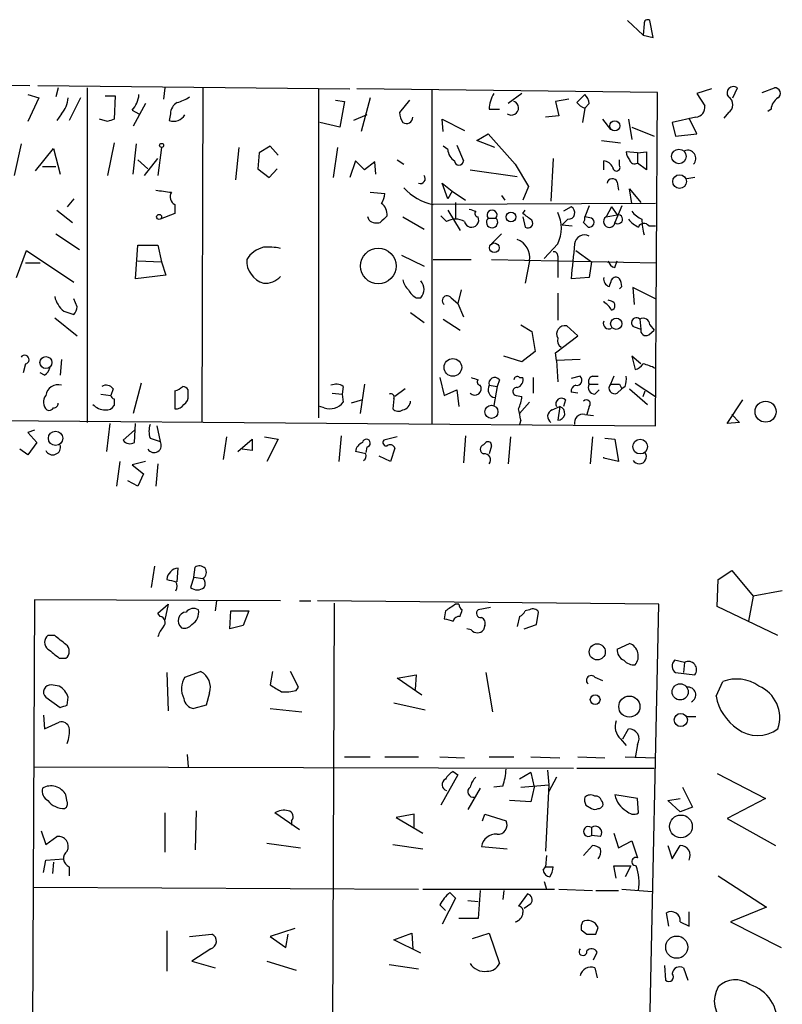
# Model space of a CAD drawing. Extents: x 10 to 745, y 7 to 883.
# Drawn here: x 484 to 541, y 261 to 335 of the extents above; entities that cross this region are included whole.
import ezdxf

# ---------------------------------------------------------------- set-up
doc = ezdxf.new("R2010")
doc.units = 0
doc.header["$MEASUREMENT"] = 0
doc.layers.add('MAIN', color=5, linetype='CONTINUOUS')

msp = doc.modelspace()

# ---------------------------------------------------------------- linework, layer by layer
at = {"layer": 'MAIN'}
for p, q in [((529.336, 334.8566), (530.5213, 333.756)), ((530.606, 334.6026), (530.5213, 333.756)), ((531.2833, 333.5866), (531.0293, 334.8566)), ((530.5213, 333.756), (531.2833, 333.5866)), ((471.0007, 330.1153), (484.2933, 329.946)), ((484.886, 329.946), (508.4233, 329.692)), ((486.41, 329.7766), (486.2407, 329.0993)), ((488.6113, 329.7766), (488.6113, 304.546)), ((494.4533, 329.7766), (494.3687, 328.93)), ((497.332, 329.7766), (497.2473, 304.546)), ((537.2947, 329.0146), (537.6333, 329.7766)), ((539.496, 329.438), (540.4273, 329.7766)), ((484.124, 329.2686), (484.9707, 329.0146)), ((489.966, 329.184), (490.728, 329.184)), ((490.728, 329.184), (490.6433, 327.406)), ((506.0527, 329.692), (506.0527, 304.8846)), ((531.622, 329.438), (508.9313, 329.692)), ((514.604, 329.6073), (514.604, 304.3766)), ((521.3773, 329.3533), (520.3613, 328.5913)), ((526.1187, 329.2686), (525.526, 328.676)), ((531.4527, 304.292), (531.622, 329.438)), ((535.686, 329.692), (534.5853, 329.3533)), ((534.5853, 329.3533), (535.178, 328.422)), ((484.9707, 329.0146), (484.124, 327.2366)), ((488.1033, 329.0146), (487.2567, 327.3213)), ((493.014, 328.5913), (492.0827, 326.898)), ((507.3227, 328.8453), (508, 328.7606)), ((508, 328.7606), (507.6613, 326.8133)), ((509.9473, 329.0146), (509.27, 326.4746)), ((512.9107, 328.8453), (512.1487, 327.914)), ((524.9333, 328.93), (523.9173, 328.7606)), ((523.9173, 328.7606), (524.1713, 327.66)), ((526.4573, 328.5913), (526.1187, 328.2526)), ((486.664, 327.8293), (486.3253, 327.3213)), ((491.998, 328.0833), (492.506, 327.8293)), ((494.8767, 327.8293), (494.792, 327.3213)), ((509.6933, 327.7446), (508.6773, 327.3213)), ((518.922, 328.168), (519.684, 328.168)), ((524.1713, 327.66), (523.1553, 327.5753)), ((526.1187, 328.2526), (525.9493, 327.152)), ((534.5007, 327.5753), (532.7227, 327.152)), ((536.956, 327.914), (536.6173, 327.4906)), ((540.1733, 328.168), (539.9193, 327.9986)), ((490.1353, 327.2366), (489.5427, 327.406)), ((507.6613, 326.8133), (506.1373, 327.152)), ((515.4507, 326.4746), (515.366, 327.406)), ((515.366, 327.406), (517.0593, 326.5593)), ((527.4733, 327.406), (528.066, 326.644)), ((529.4207, 327.406), (529.6747, 325.882)), ((529.6747, 326.8133), (531.368, 326.136)), ((532.7227, 327.152), (532.9767, 326.136)), ((534.5853, 326.3053), (533.9927, 327.4906)), ((517.9907, 325.7973), (518.8373, 326.3053)), ((518.8373, 326.3053), (520.8693, 324.0193)), ((532.9767, 326.136), (534.5853, 326.3053)), ((483.616, 325.5433), (483.108, 323.1726)), ((490.6433, 325.628), (490.1353, 323.1726)), ((492.0827, 323.2573), (492.3367, 325.5433)), ((502.412, 325.374), (501.5653, 324.866)), ((503.0047, 324.6966), (502.412, 325.374)), ((515.7893, 325.12), (515.4507, 325.374)), ((516.4667, 325.4586), (516.9747, 324.2733)), ((519.3453, 325.2893), (517.9907, 325.7973)), ((527.3887, 325.7973), (528.828, 325.628)), ((484.7167, 323.5113), (486.0713, 325.2046)), ((486.0713, 325.2046), (486.5793, 323.2573)), ((494.1993, 325.2893), (493.9453, 323.1726)), ((500.0413, 325.2893), (499.7873, 322.834)), ((501.5653, 324.866), (501.4807, 323.6806)), ((507.492, 325.2893), (507.1533, 323.0033)), ((530.098, 324.866), (529.2513, 324.9506)), ((530.098, 324.866), (530.7753, 324.9506)), ((530.098, 324.866), (530.098, 324.104)), ((530.7753, 324.9506), (530.7753, 323.596)), ((485.2247, 323.85), (486.2407, 323.85)), ((492.4213, 324.358), (493.1833, 323.6806)), ((492.9293, 323.1726), (493.9453, 324.4426)), ((508.8467, 324.2733), (508.4233, 323.0033)), ((509.524, 323.596), (508.8467, 324.2733)), ((510.286, 324.1886), (509.524, 323.596)), ((510.3707, 323.2573), (510.286, 324.1886)), ((511.9793, 324.358), (512.4873, 324.0193)), ((520.8693, 324.0193), (521.8853, 322.326)), ((523.748, 324.4426), (523.5787, 321.2253)), ((527.558, 323.596), (527.558, 324.2733)), ((528.7433, 323.9346), (528.7433, 324.358)), ((530.7753, 323.596), (530.098, 324.104)), ((501.4807, 323.6806), (502.3273, 323.0033)), ((502.3273, 323.0033), (502.92, 323.6806)), ((517.4827, 323.596), (521.0387, 323.088)), ((515.7893, 321.3946), (515.366, 322.58)), ((515.366, 322.58), (516.128, 321.9873)), ((528.574, 322.6646), (528.6587, 322.072)), ((534.416, 323.0033), (533.8233, 322.9186)), ((509.9473, 321.9026), (511.048, 321.818)), ((516.128, 321.9873), (515.7893, 321.3946)), ((516.128, 321.9873), (517.144, 321.31)), ((519.8533, 321.6486), (520.1073, 321.31)), ((521.8853, 322.326), (521.462, 321.31)), ((529.6747, 321.056), (529.5053, 322.1566)), ((529.5053, 322.1566), (530.352, 321.1406)), ((487.5953, 321.3946), (487.0873, 320.802)), ((495.2153, 320.9713), (495.2153, 320.294)), ((531.4527, 321.056), (514.6887, 320.9713)), ((516.382, 321.1406), (516.382, 319.9553)), ((526.4573, 320.8866), (526.1187, 320.04)), ((528.9127, 320.8866), (528.4047, 319.6166)), ((486.3253, 320.548), (487.5107, 319.6166)), ((495.2153, 320.294), (494.1147, 319.8706)), ((515.7047, 319.7013), (515.2813, 320.1246)), ((515.7893, 320.548), (516.7207, 319.024)), ((521.462, 320.294), (521.6313, 320.548)), ((525.1027, 320.802), (524.51, 320.4633)), ((528.1507, 320.802), (527.7273, 320.04)), ((527.7273, 320.04), (528.574, 320.2093)), ((528.1507, 320.802), (528.574, 320.2093)), ((509.8627, 319.786), (509.778, 320.04)), ((512.4027, 320.04), (514.0113, 319.1086)), ((518.8373, 319.9553), (519.43, 319.9553)), ((521.462, 320.04), (521.6313, 319.278)), ((524.8487, 319.8706), (524.4253, 319.4473)), ((524.4253, 319.4473), (525.1873, 319.3626)), ((526.034, 319.6166), (526.3727, 319.278)), ((526.6267, 319.9553), (526.1187, 320.04)), ((486.2407, 318.77), (488.0187, 317.5846)), ((519.8533, 318.77), (519.0913, 318.008)), ((530.9447, 319.3626), (531.4527, 319.3626)), ((492.252, 315.3833), (492.4213, 317.9233)), ((492.4213, 317.9233), (493.9453, 317.9233)), ((493.9453, 317.9233), (494.1993, 316.6533)), ((524.0867, 318.008), (523.0707, 316.9073)), ((483.2773, 315.468), (484.0393, 317.5)), ((484.0393, 317.5), (487.5953, 315.1293)), ((512.318, 317.1613), (514.0113, 316.3146)), ((525.4413, 317.5), (526.6267, 316.6533)), ((483.9547, 316.5686), (485.0553, 316.5686)), ((492.4213, 316.738), (494.1993, 316.6533)), ((494.1993, 316.6533), (494.538, 315.6373)), ((514.6887, 316.8226), (517.5673, 316.8226)), ((519.0913, 316.8226), (531.5373, 316.5686)), ((521.97, 316.738), (521.6313, 315.0446)), ((524.0867, 317.0766), (524.0867, 316.738)), ((524.0867, 316.738), (524.0867, 315.468)), ((526.6267, 316.6533), (526.4573, 315.468)), ((528.4047, 316.23), (528.574, 316.738)), ((494.538, 315.6373), (492.252, 315.3833)), ((526.4573, 315.468), (525.1027, 315.3833)), ((516.8053, 314.5366), (516.5513, 313.5206)), ((524.0867, 314.2826), (524.0867, 312.2506)), ((528.9127, 314.7906), (528.7433, 314.6213)), ((531.4527, 313.8593), (529.7593, 314.706)), ((529.7593, 314.706), (529.844, 313.436)), ((487.8493, 313.2666), (487.5953, 313.8593)), ((513.4187, 313.944), (513.7573, 313.944)), ((516.0433, 313.944), (516.5513, 313.5206)), ((516.5513, 313.5206), (516.9747, 312.5046)), ((527.558, 313.69), (527.558, 313.6053)), ((528.1507, 313.69), (527.8967, 313.7746)), ((486.8333, 312.928), (487.5953, 312.674)), ((512.9953, 312.8433), (514.0113, 312.0813)), ((486.156, 312.42), (487.8493, 311.0653)), ((515.4507, 312.3353), (516.7207, 311.4886)), ((530.2673, 312.3353), (530.352, 311.5733)), ((521.2927, 311.912), (522.1393, 311.404)), ((522.1393, 311.404), (522.3933, 309.88)), ((525.6107, 311.0653), (524.764, 311.8273)), ((529.844, 311.7426), (530.352, 311.5733)), ((530.9447, 311.15), (531.368, 311.4886)), ((531.0293, 311.912), (531.368, 311.4886)), ((523.9173, 309.7953), (525.6107, 311.0653)), ((522.3933, 309.88), (521.3773, 309.118)), ((524.002, 309.2026), (523.9173, 309.7953)), ((486.664, 309.2873), (486.5793, 308.102)), ((521.3773, 309.118), (520.0227, 309.5413)), ((525.78, 309.2873), (524.002, 309.2026)), ((524.002, 309.2026), (524.0867, 307.594)), ((530.352, 308.9486), (529.6747, 309.5413)), ((529.6747, 309.5413), (529.9287, 308.5253)), ((483.9547, 308.9486), (483.7853, 308.2713)), ((485.394, 308.102), (485.0553, 308.2713)), ((492.6753, 307.5093), (492.0827, 305.2233)), ((515.1967, 307.9326), (515.5353, 306.578)), ((519.684, 307.7633), (519.5147, 307.2553)), ((521.208, 307.9326), (521.462, 307.9326)), ((522.224, 307.9326), (522.224, 306.7473)), ((525.78, 308.0173), (525.1027, 307.848)), ((526.7113, 308.0173), (527.1347, 308.0173)), ((528.32, 308.0173), (528.066, 307.4246)), ((529.9287, 307.5093), (531.4527, 306.4933)), ((490.5587, 307.086), (490.3893, 306.578)), ((495.2153, 306.9166), (495.2153, 305.562)), ((496.2313, 306.578), (496.2313, 307.0013)), ((507.9153, 307.2553), (507.8307, 306.6626)), ((509.524, 307.4246), (509.1853, 305.2233)), ((512.572, 307.086), (511.81, 306.4933)), ((515.5353, 306.578), (516.4667, 307.0013)), ((516.4667, 307.0013), (516.636, 305.7313)), ((518.922, 307.34), (519.5147, 307.2553)), ((519.5147, 307.2553), (519.2607, 305.816)), ((525.6107, 306.7473), (525.1027, 306.832)), ((526.4573, 307.4246), (527.1347, 307.4246)), ((526.8807, 306.6626), (527.2193, 307.0013)), ((528.574, 306.7473), (528.9127, 307.086)), ((528.7433, 307.4246), (528.9127, 307.086)), ((529.1667, 307.2553), (528.9127, 307.086)), ((529.5053, 307.086), (530.86, 305.9006)), ((530.5213, 306.4933), (530.6907, 306.9166)), ((489.6273, 306.6626), (490.3893, 306.578)), ((490.6433, 306.324), (490.6433, 305.816)), ((507.0687, 306.7473), (507.8307, 306.6626)), ((507.8307, 306.6626), (507.9153, 306.07)), ((509.3547, 306.2393), (508.508, 305.9853)), ((511.7253, 306.324), (511.6407, 305.562)), ((520.954, 306.578), (521.3773, 306.4933)), ((521.97, 306.07), (521.208, 305.2233)), ((524.6793, 306.2393), (524.51, 305.7313)), ((536.8713, 304.4613), (538.0567, 306.2393)), ((396.24, 305.3926), (531.4527, 304.292)), ((506.476, 305.6466), (506.1373, 305.7313)), ((523.6633, 305.4773), (524.256, 305.7313)), ((524.256, 305.7313), (524.0867, 304.7153)), ((526.4573, 305.7313), (526.288, 305.1386)), ((521.2927, 304.7153), (521.208, 304.3766)), ((526.1187, 305.1386), (526.796, 305.054)), ((537.8027, 304.546), (536.8713, 304.4613)), ((537.21, 305.1386), (537.8027, 304.546)), ((484.632, 303.9533), (484.124, 303.784)), ((484.124, 303.784), (484.8013, 303.022)), ((490.3047, 304.4613), (490.0507, 302.3446)), ((492.1673, 303.9533), (491.3207, 303.1913)), ((492.1673, 303.022), (492.252, 304.4613)), ((493.8607, 304.292), (494.1147, 303.1066)), ((493.3527, 303.3606), (494.1147, 303.1066)), ((499.11, 303.4453), (498.856, 301.752)), ((499.9567, 302.3446), (501.0573, 303.276)), ((501.9887, 303.4453), (503.0047, 303.276)), ((503.0047, 303.276), (502.158, 301.5826)), ((507.746, 303.53), (507.5767, 301.5826)), ((511.9793, 303.4453), (510.9633, 303.1913)), ((517.144, 303.53), (516.9747, 301.498)), ((520.5307, 303.4453), (520.3613, 301.4133)), ((526.7113, 303.4453), (526.542, 301.4133)), ((527.6427, 303.3606), (528.4047, 303.276)), ((528.4047, 303.276), (528.6587, 301.5826)), ((484.124, 302.0906), (483.5313, 302.514)), ((484.8013, 303.022), (484.124, 302.0906)), ((501.0573, 302.4293), (500.2953, 302.514)), ((509.6087, 302.1753), (508.8467, 302.3446)), ((509.6933, 302.6833), (509.6087, 302.26)), ((511.81, 302.5986), (511.4713, 301.5826)), ((518.4987, 302.8526), (518.668, 303.022)), ((519.0913, 302.768), (518.922, 302.1753)), ((491.0667, 301.5826), (490.8127, 299.72)), ((493.014, 301.5826), (491.998, 301.3286)), ((511.4713, 301.5826), (510.6247, 302.006)), ((527.558, 301.8366), (527.558, 301.9213)), ((528.6587, 301.5826), (527.558, 301.8366)), ((491.998, 301.3286), (492.8447, 300.6513)), ((493.9453, 301.4133), (493.776, 299.72)), ((492.4213, 299.72), (491.6593, 300.1433)), ((492.8447, 300.6513), (492.4213, 299.72)), ((493.6913, 293.7086), (493.4373, 292.1)), ((495.3847, 292.5233), (495.4693, 293.5393)), ((496.6547, 292.862), (496.7393, 293.624)), ((496.6547, 292.862), (496.4007, 292.1)), ((496.6547, 292.862), (497.332, 292.7773)), ((536.1093, 290.6606), (536.194, 292.6926)), ((536.194, 292.6926), (537.21, 293.37)), ((537.21, 293.37), (538.8187, 291.4226)), ((484.632, 291.1686), (484.4627, 254.5926)), ((503.174, 291.084), (484.632, 291.1686)), ((538.8187, 291.4226), (538.48, 289.56)), ((541.02, 291.846), (538.8187, 291.4226)), ((493.9453, 290.1526), (494.7073, 290.83)), ((494.7073, 290.83), (494.4533, 289.6446)), ((498.348, 291.084), (498.2633, 290.322)), ((504.6133, 291.084), (505.46, 291.084)), ((531.7067, 290.83), (505.968, 291.084)), ((507.238, 290.9146), (506.8993, 203.454)), ((516.636, 290.83), (516.382, 290.83)), ((519.0067, 290.576), (518.0753, 290.4066)), ((530.5213, 233.8493), (531.7067, 290.83)), ((540.6813, 288.4593), (536.1093, 290.6606)), ((494.1147, 289.8986), (493.9453, 290.1526)), ((499.364, 288.9673), (499.4487, 290.322)), ((499.4487, 290.322), (500.8033, 290.322)), ((500.8033, 290.322), (500.38, 289.2213)), ((515.62, 290.322), (515.5353, 289.7293)), ((521.208, 289.8986), (521.0387, 289.1366)), ((521.97, 290.4066), (521.6313, 290.322)), ((522.478, 289.306), (522.6473, 290.2373)), ((500.38, 289.2213), (499.364, 288.9673)), ((517.5673, 288.8826), (517.2287, 288.9673)), ((518.5833, 289.2213), (518.4987, 288.8826)), ((521.5467, 288.9673), (522.478, 289.306)), ((486.156, 288.4593), (485.648, 288.4593)), ((528.574, 287.4433), (529.5053, 287.8666)), ((486.4947, 286.766), (487.0027, 286.766)), ((533.654, 286.4273), (532.892, 286.5966)), ((533.654, 286.4273), (533.5693, 285.6653)), ((494.6227, 285.6653), (494.7073, 282.7866)), ((495.9773, 285.3266), (497.1627, 285.75)), ((502.5813, 285.75), (502.412, 284.734)), ((504.5287, 284.5646), (503.936, 285.75)), ((511.9793, 285.242), (513.4187, 285.496)), ((513.842, 283.972), (511.9793, 285.242)), ((513.4187, 285.496), (513.334, 284.3953)), ((518.668, 285.6653), (519.176, 282.702)), ((526.8807, 285.3266), (527.4733, 285.0726)), ((532.9767, 285.6653), (534.416, 285.496)), ((486.4947, 284.6493), (485.902, 284.734)), ((504.3593, 284.3106), (504.5287, 284.5646)), ((536.0247, 283.8873), (536.5327, 284.988)), ((485.4787, 283.8026), (486.5793, 283.0406)), ((487.0873, 283.21), (487.172, 283.8026)), ((497.84, 284.1413), (497.586, 283.21)), ((497.586, 283.21), (496.6547, 282.956)), ((511.7253, 283.3793), (514.096, 282.8713)), ((485.3093, 282.448), (485.394, 281.432)), ((502.412, 282.956), (504.7827, 282.702)), ((533.8233, 282.3633), (534.5007, 282.3633)), ((485.394, 281.432), (486.4947, 281.94)), ((528.9973, 280.67), (529.4207, 281.432)), ((528.828, 280.67), (529.2513, 280.162)), ((530.098, 280.2466), (529.9287, 279.2306)), ((496.1467, 279.4846), (496.2313, 278.5533)), ((508, 279.3153), (509.9473, 279.3153)), ((511.048, 279.3153), (513.588, 279.3153)), ((515.1967, 279.3153), (517.0593, 279.2306)), ((518.922, 279.3153), (520.7847, 279.3153)), ((522.0547, 279.3153), (524.256, 279.2306)), ((525.6107, 279.3153), (527.6427, 279.2306)), ((529.1667, 279.3153), (531.4527, 279.2306)), ((484.5473, 278.5533), (525.272, 278.4686)), ((516.5513, 277.9606), (515.2813, 275.6746)), ((516.2127, 278.2146), (516.5513, 277.9606)), ((522.0547, 278.13), (521.208, 277.622)), ((522.0547, 278.13), (522.3087, 277.0293)), ((523.3247, 278.2993), (523.4093, 277.1986)), ((524.002, 277.7913), (523.4093, 276.6906)), ((525.526, 278.4686), (531.368, 278.4686)), ((536.1093, 278.0453), (539.75, 276.1826)), ((519.938, 277.114), (519.2607, 277.0293)), ((521.2927, 277.0293), (523.4093, 277.1986)), ((523.4093, 277.1986), (523.1553, 272.2033)), ((487.0873, 275.9286), (487.0027, 276.4366)), ((518.2447, 276.9446), (517.3133, 275.336)), ((522.3087, 277.0293), (522.0547, 275.9286)), ((530.098, 276.1826), (528.4047, 276.4366)), ((533.4847, 277.0293), (534.2467, 275.5053)), ((522.0547, 275.9286), (520.446, 276.0133)), ((526.2033, 275.6746), (526.6267, 275.4206)), ((530.1827, 275.082), (530.098, 276.1826)), ((532.384, 276.0133), (533.3153, 276.1826)), ((533.3153, 275.1666), (532.384, 276.0133)), ((539.75, 276.1826), (536.8713, 274.6586)), ((494.4533, 275.082), (494.4533, 272.1186)), ((496.824, 275.2513), (496.7393, 272.288)), ((504.6133, 273.812), (502.7507, 275.082)), ((513.2493, 274.9973), (511.8947, 274.7433)), ((513.2493, 273.8966), (513.2493, 274.9973)), ((518.414, 274.4893), (518.5833, 274.9973)), ((518.5833, 274.9973), (520.192, 274.4893)), ((534.2467, 275.5053), (533.3153, 275.1666)), ((504.0207, 274.4893), (504.0207, 274.1506)), ((511.8947, 274.7433), (513.9267, 273.558)), ((536.8713, 274.6586), (540.512, 272.6266)), ((485.14, 273.7273), (485.4787, 272.7113)), ((526.6267, 273.9813), (526.6267, 273.3886)), ((527.304, 273.304), (526.6267, 273.3886)), ((528.32, 273.558), (528.6587, 272.4573)), ((485.4787, 272.7113), (486.3253, 273.304)), ((502.158, 272.796), (504.698, 272.4573)), ((511.6407, 272.7113), (513.9267, 272.3726)), ((526.034, 271.8646), (526.7113, 272.6266)), ((528.6587, 272.4573), (529.6747, 272.9653)), ((529.6747, 272.9653), (530.098, 271.6953)), ((532.384, 272.6266), (532.7227, 271.6106)), ((532.7227, 271.6106), (533.3153, 272.6266)), ((518.3293, 272.542), (520.2767, 272.3726)), ((523.24, 271.8646), (523.1553, 271.018)), ((485.3093, 270.5946), (485.4787, 271.526)), ((485.4787, 271.526), (486.8333, 271.6106)), ((486.0713, 271.3566), (485.9867, 270.51)), ((528.4893, 270.1713), (528.32, 271.1026)), ((528.32, 271.1026), (529.59, 271.1026)), ((529.59, 271.1026), (529.1667, 270.256)), ((487.2567, 271.018), (487.2567, 270.3406)), ((522.986, 270.764), (523.1553, 271.018)), ((523.1553, 271.018), (523.748, 271.018)), ((523.0707, 269.9173), (523.24, 269.3246)), ((536.194, 270.3406), (539.8347, 267.97)), ((484.5473, 269.494), (513.588, 269.3246)), ((513.9267, 269.3246), (523.8327, 269.3246)), ((515.9587, 269.0706), (516.382, 268.6473)), ((518.2447, 269.24), (518.0753, 267.1233)), ((520.0227, 269.24), (519.938, 268.5626)), ((521.8007, 268.986), (521.1233, 268.0546)), ((524.1713, 269.3246), (526.7113, 269.24)), ((526.9653, 269.24), (528.6587, 269.24)), ((528.9127, 269.3246), (531.1987, 269.1553)), ((515.1967, 268.1393), (515.62, 267.716)), ((516.382, 268.6473), (515.366, 266.7)), ((517.3133, 268.478), (518.0753, 268.3933)), ((522.0547, 268.224), (521.5467, 267.8853)), ((532.4687, 266.5306), (532.2993, 267.5466)), ((533.9927, 266.5306), (533.9927, 267.6313)), ((539.8347, 267.97), (537.1253, 266.8693)), ((518.0753, 267.1233), (516.636, 267.1233)), ((533.3153, 266.8693), (533.9927, 266.5306)), ((537.1253, 266.8693), (540.9353, 264.922)), ((494.6227, 266.192), (494.6227, 263.144)), ((496.316, 265.7686), (498.0093, 265.938)), ((504.2747, 266.3613), (502.412, 265.7686)), ((503.5973, 264.922), (503.7667, 265.938)), ((511.7253, 265.5146), (513.08, 266.0226)), ((513.08, 266.0226), (513.1647, 264.8373)), ((517.652, 265.5993), (518.922, 266.0226)), ((518.922, 266.0226), (519.684, 263.7366)), ((525.8647, 266.2766), (526.288, 265.938)), ((526.9653, 265.938), (527.1347, 266.446)), ((502.412, 265.7686), (503.5973, 264.922)), ((513.7573, 264.4986), (511.7253, 265.5146)), ((497.9247, 264.8373), (496.4853, 263.906)), ((526.796, 263.9906), (527.05, 264.5833)), ((496.4853, 263.906), (498.2633, 263.398)), ((502.158, 263.906), (504.3593, 263.2286)), ((511.3867, 263.652), (513.588, 263.3133)), ((526.8807, 263.398), (527.05, 262.636)), ((532.13, 263.5673), (532.2147, 262.4666)), ((533.5693, 263.398), (533.908, 262.4666))]:
    msp.add_line(p, q, dxfattribs=at)
for centre, radius in [((528.3858, 326.911), 0.3784), ((494.2204, 325.4375), 0.1496), ((533.2222, 324.6024), 0.548), ((533.2772, 322.7047), 0.519), ((494.0299, 320.04), 0.1893), ((520.5588, 320.04), 0.3668), ((519.303, 317.7117), 0.3641), ((510.5555, 316.3366), 1.3426), ((528.497, 311.9809), 0.4218), ((485.4998, 309.0545), 0.453), ((516.1778, 308.6936), 0.666), ((539.7609, 305.3504), 0.792), ((519.0876, 305.338), 0.4927), ((486.2216, 303.3403), 0.5439), ((530.3018, 302.7179), 0.5537), ((527.0683, 287.2309), 0.6076), ((533.3179, 284.2123), 0.6102), ((526.9088, 283.6333), 0.3668), ((529.489, 283.104), 0.7958), ((533.3638, 282.0931), 0.4955), ((533.3734, 274.0619), 0.8622), ((533.0606, 264.9563), 0.8349)]:
    msp.add_circle(centre, radius, dxfattribs=at)
for centre, radius, start, end in [((530.8599, 334.6591), 0.2602, 49.379598, 192.545532), ((537.337, 329.3956), 0.4827, 52.12814, 217.87186), ((540.4697, 329.3674), 0.4114, 300.954203, 95.915695), ((490.5929, 329.387), 1.9168, 317.143784, 356.458534), ((494.8986, 330.9816), 2.3563, 281.905565, 306.980293), ((521.2912, 328.132), 2.3695, 148.974039, 179.129457), ((525.4841, 328.5281), 0.9752, 3.715594, 49.403803), ((536.6068, 328.5067), 0.6878, 300.50524, 59.490532), ((485.2589, 329.133), 1.9168, 317.143784, 356.458534), ((495.977, 327.7449), 1.1035, 122.461635, 175.613639), ((520.5936, 328.2606), 0.5353, 233.693214, 69.083144), ((526.4574, 329.3533), 1.1516, 216.024081, 252.896174), ((534.4513, 328.3091), 0.7354, 273.851386, 8.830866), ((541.2739, 328.0833), 1.1039, 122.469202, 175.599304), ((495.1307, 328.2442), 0.9831, 249.847099, 329.454074), ((513.6708, 327.998), 1.5244, 183.158773, 213.708832), ((512.6567, 327.5922), 0.5082, 240.014605, 358.094603), ((532.7393, 200.3214), 133.8752, 108.327138, 108.556321), ((516.8903, 325.2048), 1.1042, 184.404277, 237.518859), ((530.2083, 325.01), 0.9588, 183.551733, 222.844497), ((533.8723, 324.4471), 0.6274, 317.014988, 110.361515), ((516.636, 324.2733), 0.3387, 180, 0), ((527.4795, 323.4632), 0.8139, 21.787031, 84.465227), ((528.5121, 323.7815), 0.2773, 183.349473, 33.512416), ((529.8863, 324.4286), 0.3875, 190.497939, 303.11188), ((513.7189, 322.934), 0.3774, 249.706916, 39.214633), ((528.2036, 322.5271), 0.3952, 20.365948, 172.306667), ((496.4416, 336.4916), 14.6639, 259.526566, 264.206206), ((495.5059, 321.5508), 0.6483, 147.138401, 243.367756), ((509.5234, 321.9029), 1.527, 326.315136, 356.812677), ((515.4599, 324.851), 3.9556, 221.28049, 258.757392), ((510.2292, 320.2374), 0.9945, 353.487394, 55.395937), ((637.9632, 192.8707), 179.6053, 134.885409, 135.114591), ((559.9795, 447.5553), 133.8752, 251.45383, 251.682999), ((518.0964, 320.2939), 0.2548, 138.340322, 265.249431), ((519.1337, 320.1863), 0.3757, 322.059477, 217.931148), ((394.7707, 150.675), 211.7104, 53.014196, 53.243324), ((521.6471, 319.1933), 2.7123, 334.086814, 25.913186), ((524.8894, 320.3598), 0.491, 265.244113, 64.249155), ((528.6307, 319.8726), 0.3414, 228.561533, 99.558877), ((531.2417, 321.6918), 1.9912, 218.095812, 246.153792), ((510.4554, 320.5481), 0.9655, 232.127098, 285.246791), ((516.382, 318.4529), 1.4203, 61.518644, 118.481356), ((517.5912, 319.7988), 0.5409, 190.387295, 26.484513), ((519.1336, 319.6449), 0.4291, 133.668658, 46.321685), ((521.843, 319.5743), 0.3642, 234.455006, 35.544994), ((525.6527, 319.913), 0.483, 322.140624, 15.244715), ((526.4646, 319.6298), 0.3636, 255.359901, 63.526554), ((527.977, 319.686), 0.4332, 125.197889, 350.783329), ((530.9867, 321.098), 1.9897, 218.08865, 246.16616), ((530.5848, 319.1299), 0.4285, 32.885436, 159.780423), ((534.6663, 319.87), 4.2296, 179.991872, 196.266003), ((526.1186, 317.9113), 0.768, 63.831973, 172.76672), ((520.4703, 316.9436), 1.5138, 352.19375, 67.945562), ((671.2309, 302.5667), 146.6892, 173.957541, 174.987533), ((502.3727, 315.7833), 2.0257, 103.378347, 149.131321), ((502.2427, 313.2688), 4.498, 78.050526, 94.318496), ((523.7903, 317.1189), 0.2994, 351.878017, 98.121983), ((502.3888, 316.7334), 1.7571, 177.090045, 253.982935), ((528.4892, 316.8225), 0.5985, 188.116564, 261.883436), ((502.0479, 316.5263), 1.4887, 264.452935, 319.151154), ((514.0281, 315.703), 1.675, 193.971531, 224.136456), ((513.0818, 314.579), 0.9271, 316.770119, 43.229881), ((528.1215, 315.3492), 0.5759, 168.094945, 255.910674), ((401.066, 357.3946), 133.8753, 341.443693, 341.672876), ((528.4752, 315.1436), 0.3596, 41.798923, 154.468156), ((527.7418, 314.7765), 1.171, 0.689924, 31.211302), ((514.1384, 315.2565), 1.4969, 208.746399, 241.262154), ((488.1626, 314.5047), 2.0623, 193.347582, 229.866097), ((515.747, 313.7323), 0.3642, 35.544994, 234.455006), ((526.8386, 312.2932), 1.4964, 28.735138, 61.264862), ((528.0519, 313.3513), 0.3528, 286.262154, 73.737847), ((486.8938, 313.3254), 0.9573, 317.120783, 356.478547), ((527.9268, 311.9966), 0.4058, 155.329378, 303.474759), ((530.0133, 312.0692), 0.3679, 46.332732, 242.599082), ((530.5214, 311.8952), 0.5082, 1.894503, 120.000795), ((524.6344, 311.2096), 0.6311, 78.150615, 209.794427), ((530.733, 311.4801), 0.3922, 166.254272, 302.672898), ((524.6876, 310.735), 0.6221, 165.000949, 236.108134), ((483.8923, 309.2739), 0.3312, 280.858741, 146.525816), ((484.7172, 309.0329), 1.1509, 306.018589, 342.906421), ((529.5894, 309.6267), 1.1525, 287.122101, 323.958372), ((529.8763, 305.7241), 3.2884, 61.354776, 78.688359), ((560.1488, 434.8553), 133.8752, 251.45383, 251.682999), ((518.2658, 307.594), 0.2549, 138.372062, 265.251293), ((519.3415, 307.4824), 0.443, 39.356754, 198.74987), ((521.0386, 307.7422), 0.2548, 48.340322, 175.249431), ((520.8512, 307.7733), 0.6312, 287.280921, 14.617437), ((525.526, 307.721), 0.3903, 257.466416, 49.395521), ((526.7819, 307.6363), 0.3875, 100.497939, 213.11188), ((527.6849, 307.8055), 1.5807, 339.629778, 7.700518), ((486.4122, 306.4288), 0.9453, 74.552454, 170.919299), ((490.0422, 306.7049), 0.6419, 36.421795, 120.960695), ((494.89, 308.1737), 1.2985, 284.508195, 314.98752), ((495.7657, 306.7051), 0.5518, 32.463229, 85.603684), ((507.3755, 306.4827), 0.9425, 55.058778, 114.544581), ((517.833, 307.0831), 0.4853, 223.789294, 31.964083), ((519.4441, 307.0154), 0.6148, 148.129958, 260.752176), ((520.9963, 306.8743), 0.2993, 81.856362, 261.875312), ((525.5515, 306.8997), 0.4539, 104.051552, 188.578205), ((526.8977, 307.1707), 0.5083, 150.035633, 268.083714), ((528.3764, 307.1283), 0.4291, 136.331342, 297.412843), ((528.4047, 476.7245), 169.3002, 269.885375, 270.114592), ((486.1213, 306.0738), 0.8168, 141.881384, 226.909979), ((490.6856, 306.6202), 0.2993, 188.105736, 261.872606), ((495.5538, 306.4933), 0.6827, 299.760495, 7.126057), ((506.8992, 306.8659), 1.2907, 250.85891, 321.928791), ((511.5137, 306.451), 0.2468, 329.02828, 120.97172), ((512.2475, 306.211), 0.7499, 281.943746, 355.686847), ((519.1245, 306.6074), 2.2557, 332.389812, 357.100556), ((524.3695, 305.9468), 0.426, 43.354733, 210.387128), ((526.2456, 305.9429), 0.2993, 315.013536, 134.986464), ((485.7326, 305.8161), 0.3787, 243.44848, 333.414653), ((486.1136, 305.943), 0.2994, 261.878017, 8.121983), ((490.0142, 306.8196), 1.3432, 223.174758, 267.943477), ((490.0506, 306.1546), 0.6826, 262.88019, 330.261365), ((495.3, 306.2395), 0.6828, 262.873943, 330.239505), ((512.0761, 306.0093), 0.6242, 225.772379, 301.546171), ((515.912, 304.0791), 5.4182, 6.743197, 15.883953), ((523.836, 304.9921), 0.515, 109.59246, 240.024662), ((524.0987, 305.2354), 0.5203, 268.678278, 72.400918), ((525.9747, 304.5206), 0.6346, 76.883564, 193.116436), ((494.7906, 303.8686), 1.525, 160.542042, 199.457958), ((491.8371, 303.5723), 0.6417, 216.419912, 300.965288), ((493.649, 302.8103), 0.5462, 212.476824, 32.476824), ((712.7071, 302.8526), 211.6502, 179.885381, 180.114592), ((509.651, 302.9796), 0.2993, 278.124688, 171.856362), ((511.1609, 303.022), 0.2602, 139.410647, 282.519254), ((518.8373, 302.8244), 0.2602, 347.480746, 130.589353), ((486.0116, 302.6861), 0.5916, 205.729024, 16.345817), ((509.6571, 302.266), 0.8142, 111.801409, 174.460259), ((511.455, 302.4782), 0.3748, 18.73462, 129.359318), ((518.5975, 302.5139), 0.3527, 106.262153, 253.733298), ((509.27, 302.006), 0.3787, 296.558284, 26.558284), ((518.558, 301.7096), 0.4694, 320.854032, 97.256717), ((530.225, 301.9636), 0.5462, 212.467974, 32.476824), ((495.5116, 292.6504), 0.8899, 92.724474, 177.281958), ((497.0659, 293.092), 0.6243, 45.772378, 121.546171), ((497.0758, 293.234), 0.5237, 299.291595, 35.659773), ((537.2937, 461.9622), 174.5652, 255.851163, 256.080306), ((497.0356, 292.3963), 0.4827, 322.135426, 52.11877), ((494.6653, 292.1847), 0.7194, 331.913927, 28.079046), ((496.9087, 292.6923), 0.7803, 229.381184, 310.618816), ((496.627, 289.7753), 0.7298, 59.876353, 140.727164), ((642.9855, 100.0992), 228.9251, 123.575455, 123.804666), ((517.1861, 290.8721), 0.5517, 184.376403, 237.539959), ((522.224, 289.9832), 0.4937, 30.975698, 120.959776), ((494.0441, 289.4517), 0.4524, 315.850821, 81.022765), ((496.1221, 289.5791), 0.661, 95.217189, 232.889118), ((496.0059, 290.1948), 1.0099, 298.341489, 12.106645), ((558.2004, 459.0004), 174.5652, 255.853161, 256.082336), ((516.6529, 289.45), 0.4537, 81.405541, 165.969882), ((389.7979, 332.4801), 133.8752, 341.453843, 341.683013), ((518.2831, 290.1449), 0.3342, 128.450945, 277.948212), ((518.16, 289.3907), 0.4559, 338.189256, 68.200924), ((520.9114, 290.6184), 0.7785, 292.394546, 337.621867), ((495.5719, 287.9694), 1.6763, 135.870102, 166.011837), ((495.935, 289.6869), 0.6693, 251.559637, 325.310261), ((486.029, 287.9513), 0.635, 126.869898, 233.130102), ((317.2568, 76.4487), 271.0635, 51.228076, 51.457262), ((518.033, 289.306), 0.6294, 222.276138, 317.723862), ((655.3938, 498.7764), 271.0633, 231.228066, 231.457253), ((486.6217, 287.274), 0.635, 306.869898, 53.130102), ((529.3861, 287.3548), 0.8169, 173.780636, 248.145192), ((529.1425, 286.9111), 1.0221, 320.28343, 69.208406), ((529.8319, 287.2438), 0.9905, 220.795783, 275.608144), ((533.3335, 286.1673), 0.6158, 135.802667, 234.596423), ((533.9512, 285.8931), 0.6113, 319.491213, 119.089197), ((497.3289, 284.449), 1.6115, 147.004154, 206.975277), ((496.5436, 284.5424), 1.357, 342.808181, 62.857158), ((526.6126, 285.0867), 0.3598, 41.822669, 228.177331), ((485.8547, 284.1936), 0.5425, 84.997777, 226.120374), ((485.7754, 283.3796), 1.4593, 16.850428, 60.467936), ((629.8463, 496.1732), 246.8725, 238.922651, 239.151814), ((533.9141, 283.9901), 0.5816, 295.229963, 98.981333), ((537.5756, 282.3247), 2.8602, 54.364983, 111.384411), ((538.2575, 282.2783), 2.5673, 340.752715, 67.450522), ((503.5128, 288.1213), 3.9036, 266.267743, 282.524191), ((539.7757, 284.5902), 3.8163, 190.613568, 235.848558), ((444.4833, 410.1253), 133.8753, 288.327124, 288.556307), ((496.7817, 283.845), 0.898, 188.130102, 261.869898), ((486.654, 281.3293), 0.6311, 17.263584, 104.619728), ((485.0976, 281.2204), 2.1793, 335.922459, 7.811463), ((529.6747, 281.6013), 1.2587, 160.348626, 227.724168), ((529.4456, 280.66), 0.7724, 327.639187, 91.847371), ((539.1573, 283.464), 2.54, 233.130102, 306.869898), ((516.9324, 276.9021), 1.4969, 118.737847, 151.253601), ((519.1081, 276.6249), 1.675, 135.863544, 166.028469), ((515.975, 278.567), 4.221, 339.864971, 357.515164), ((485.8751, 275.8555), 1.2685, 27.263967, 120.845241), ((515.8117, 277.2136), 0.4512, 115.14502, 256.281002), ((486.0571, 276.7611), 0.8524, 167.56816, 241.318192), ((517.7322, 276.684), 0.426, 125.850373, 282.069401), ((526.5584, 275.7819), 0.6549, 60.518813, 132.171884), ((526.9482, 275.903), 0.4541, 14.057665, 98.549485), ((530.0707, 276.7315), 1.6919, 190.037994, 241.032234), ((486.8331, 276.8956), 1.4775, 216.667467, 273.294271), ((486.7487, 275.7592), 0.3786, 296.565051, 26.578587), ((527.0499, 276.0978), 0.9465, 169.683783, 206.559637), ((527.1629, 275.7593), 0.3399, 265.240558, 48.363661), ((503.4703, 273.8969), 1.3865, 77.655866, 121.266381), ((503.6961, 274.8044), 0.4524, 315.850821, 81.022765), ((526.8807, 275.7596), 0.4236, 233.157154, 306.842846), ((529.8164, 275.7134), 0.73, 219.273944, 300.119708), ((519.5656, 274.1731), 0.7017, 265.839914, 26.784154), ((526.923, 273.6003), 0.4827, 322.12814, 127.87186), ((519.4342, 272.3557), 1.1205, 85.880137, 170.429235), ((526.3956, 273.685), 0.3758, 52.047452, 307.943172), ((486.4347, 272.5656), 0.7465, 330.962544, 98.427531), ((526.6526, 271.6711), 0.9573, 47.120783, 86.48452), ((533.3203, 271.8709), 0.7557, 332.844956, 90.379085), ((487.5091, 271.6588), 0.6888, 127.763356, 248.50138), ((526.4575, 272.1609), 0.8726, 320.902319, 14.041021), ((529.9749, 271.4105), 0.3103, 66.624399, 277.108984), ((526.2573, 269.822), 3.9683, 351.566472, 18.826698), ((523.5785, 270.8485), 0.5985, 188.116564, 261.883436), ((522.2234, 271.1029), 1.527, 326.315136, 356.812677), ((517.9056, 266.7002), 3.0674, 129.397568, 152.020577), ((521.6736, 268.5203), 0.4827, 322.135426, 74.734471), ((520.7203, 267.5977), 0.7435, 281.560817, 356.058791), ((521.1023, 267.6737), 0.3815, 340.539138, 86.844331), ((532.638, 266.9539), 0.6826, 352.88019, 119.745922), ((526.7959, 266.4461), 0.9465, 153.440363, 190.316217), ((526.3436, 266.1019), 0.8627, 23.507305, 117.194682), ((497.7617, 265.4034), 0.5892, 286.062961, 65.148786), ((526.6267, 435.2379), 169.3002, 269.885375, 270.114592), ((525.9917, 264.6257), 0.2993, 135.013536, 8.124688), ((526.6432, 264.3938), 0.4488, 24.977557, 142.333315), ((518.5656, 264.4002), 1.2701, 211.499924, 278.471429), ((518.8014, 264.0956), 0.9528, 267.070332, 337.86583), ((526.5793, 262.6394), 0.8163, 68.331539, 168.274369), ((532.4687, 262.7206), 0.3592, 225, 45), ((533.2871, 262.9042), 0.5688, 60.25262, 172.889977), ((537.4739, 260.7197), 1.7813, 52.240396, 135.932555), ((537.9421, 260.8841), 2.0519, 148.422315, 232.817365), ((537.7799, 259.3936), 2.8448, 351.951643, 73.985994)]:
    msp.add_arc(centre, radius, start, end, dxfattribs=at)

doc.saveas('drawing.dxf')
